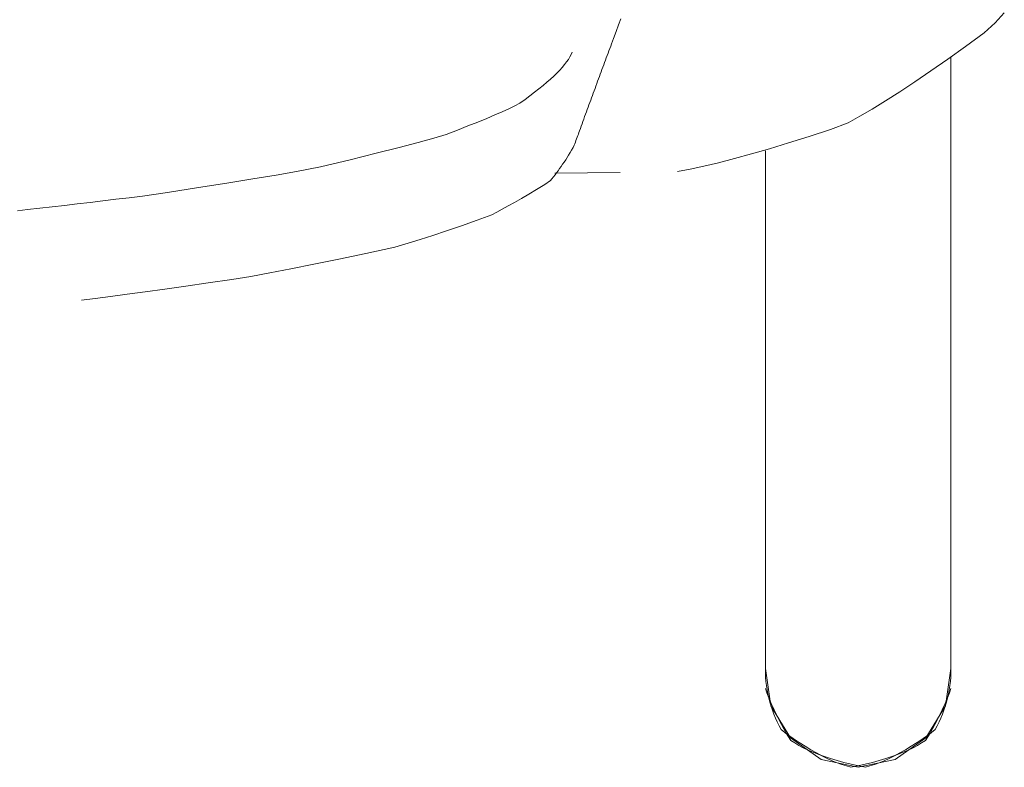
# Model space of a CAD drawing. Units: inches. Extents: x -32 to 230, y 0 to 613.
# Drawn here: x 93 to 97, y 121 to 124 of the extents above; entities that cross this region are included whole.
import ezdxf

# ---------------------------------------------------------------- set-up
doc = ezdxf.new("R2010")
doc.units = ezdxf.units.IN
doc.header["$MEASUREMENT"] = 0
doc.layers.add('CET ACI-color - 7', color=7, linetype='Continuous')
doc.layers.add('CET Default', color=7, linetype='Continuous')

# ---------------------------------------------------------------- blocks, each defined once
blk = doc.blocks.new('*C51')
at = {"layer": 'CET ACI-color - 7', "linetype": 'Continuous', "lineweight": 0}
for points in [[(-9.063, 10.1796), (-9.0576, 10.197), (-9.0501, 10.2172), (-9.0403, 10.2402), (-9.0284, 10.266), (-9.0142, 10.2946), (-8.9978, 10.326), (-8.9792, 10.3603), (-8.9603, 10.3897), (-8.9449, 10.3999), (-8.9282, 10.4098), (-8.9101, 10.4194), (-8.8907, 10.4287), (-8.8699, 10.4377), (-8.8477, 10.4465), (-8.8242, 10.4549), (-8.7994, 10.4631), (-8.7732, 10.471), (-8.7456, 10.4786), (-8.7167, 10.486), (-8.6864, 10.493), (-8.6579, 10.4975), (-8.6401, 10.4929), (-8.6215, 10.4871), (-8.6023, 10.4802), (-8.5824, 10.472), (-8.5618, 10.4627), (-8.5405, 10.4521), (-8.5186, 10.4404), (-8.496, 10.4275), (-8.4728, 10.4135), (-8.4489, 10.3982), (-8.4243, 10.3817), (-8.399, 10.3641), (-8.3758, 10.3459), (-8.3676, 10.3305), (-8.36, 10.3149), (-8.353, 10.2992), (-8.3465, 10.2833), (-8.3405, 10.2673), (-8.3351, 10.2511), (-8.3303, 10.2348), (-8.326, 10.2183), (-8.3223, 10.2017), (-8.3191, 10.1849), (-8.3165, 10.168), (-8.3145, 10.1509), (-8.313, 10.1338), (-8.3128, 10.1178)], [(-8.3128, 10.1796), (-8.3181, 10.197), (-8.3256, 10.2172), (-8.3354, 10.2402), (-8.3474, 10.266), (-8.3616, 10.2946), (-8.378, 10.326), (-8.3966, 10.3603), (-8.4155, 10.3897), (-8.4308, 10.3999), (-8.4476, 10.4098), (-8.4656, 10.4194), (-8.4851, 10.4287), (-8.5059, 10.4377), (-8.528, 10.4465), (-8.5515, 10.4549), (-8.5764, 10.4631), (-8.6026, 10.471), (-8.6301, 10.4786), (-8.659, 10.486), (-8.6893, 10.493), (-8.7178, 10.4975), (-8.7357, 10.4929), (-8.7543, 10.4871), (-8.7735, 10.4802), (-8.7934, 10.472), (-8.814, 10.4627), (-8.8352, 10.4521), (-8.8571, 10.4404), (-8.8797, 10.4275), (-8.903, 10.4135), (-8.9269, 10.3982), (-8.9515, 10.3817), (-8.9768, 10.3641), (-8.9999, 10.3459), (-9.0081, 10.3305), (-9.0157, 10.3149), (-9.0228, 10.2992), (-9.0293, 10.2833), (-9.0352, 10.2673), (-9.0406, 10.2511), (-9.0455, 10.2348), (-9.0497, 10.2183), (-9.0534, 10.2017), (-9.0566, 10.1849), (-9.0592, 10.168), (-9.0613, 10.1509), (-9.0627, 10.1338), (-9.063, 10.1178)], [(-9.063, 10.1796), (-9.0576, 10.197), (-9.0501, 10.2172), (-9.0403, 10.2402), (-9.0284, 10.266), (-9.0142, 10.2946), (-8.9978, 10.326), (-8.9792, 10.3603), (-8.9603, 10.3897), (-8.9449, 10.3999), (-8.9282, 10.4098), (-8.9101, 10.4194), (-8.8907, 10.4287), (-8.8699, 10.4377), (-8.8477, 10.4465), (-8.8242, 10.4549), (-8.7994, 10.4631), (-8.7732, 10.471), (-8.7456, 10.4786), (-8.7167, 10.486), (-8.6864, 10.493), (-8.6579, 10.4975), (-8.6401, 10.4929), (-8.6215, 10.4871), (-8.6023, 10.4802), (-8.5824, 10.472), (-8.5618, 10.4627), (-8.5405, 10.4521), (-8.5186, 10.4404), (-8.496, 10.4275), (-8.4728, 10.4135), (-8.4489, 10.3982), (-8.4243, 10.3817), (-8.399, 10.3641), (-8.3758, 10.3459), (-8.3676, 10.3305), (-8.36, 10.3149), (-8.353, 10.2992), (-8.3465, 10.2833), (-8.3405, 10.2673), (-8.3351, 10.2511), (-8.3303, 10.2348), (-8.326, 10.2183), (-8.3223, 10.2017), (-8.3191, 10.1849), (-8.3165, 10.168), (-8.3145, 10.1509), (-8.313, 10.1338), (-8.3128, 10.1178)], [(-8.3128, 10.1796), (-8.3181, 10.197), (-8.3256, 10.2172), (-8.3354, 10.2402), (-8.3474, 10.266), (-8.3616, 10.2946), (-8.378, 10.326), (-8.3966, 10.3603), (-8.4155, 10.3897), (-8.4308, 10.3999), (-8.4476, 10.4098), (-8.4656, 10.4194), (-8.4851, 10.4287), (-8.5059, 10.4377), (-8.528, 10.4465), (-8.5515, 10.4549), (-8.5764, 10.4631), (-8.6026, 10.471), (-8.6301, 10.4786), (-8.659, 10.486), (-8.6893, 10.493), (-8.7178, 10.4975), (-8.7357, 10.4929), (-8.7543, 10.4871), (-8.7735, 10.4802), (-8.7934, 10.472), (-8.814, 10.4627), (-8.8352, 10.4521), (-8.8571, 10.4404), (-8.8797, 10.4275), (-8.903, 10.4135), (-8.9269, 10.3982), (-8.9515, 10.3817), (-8.9768, 10.3641), (-8.9999, 10.3459), (-9.0081, 10.3305), (-9.0157, 10.3149), (-9.0228, 10.2992), (-9.0293, 10.2833), (-9.0352, 10.2673), (-9.0406, 10.2511), (-9.0455, 10.2348), (-9.0497, 10.2183), (-9.0534, 10.2017), (-9.0566, 10.1849), (-9.0592, 10.168), (-9.0613, 10.1509), (-9.0627, 10.1338), (-9.063, 10.1178)], [(-9.063, 10.1796), (-9.0576, 10.197), (-9.0501, 10.2172), (-9.0403, 10.2402), (-9.0284, 10.266), (-9.0142, 10.2946), (-8.9978, 10.326), (-8.9792, 10.3603), (-8.9603, 10.3897), (-8.9449, 10.3999), (-8.9282, 10.4098), (-8.9101, 10.4194), (-8.8907, 10.4287), (-8.8699, 10.4377), (-8.8477, 10.4465), (-8.8242, 10.4549), (-8.7994, 10.4631), (-8.7732, 10.471), (-8.7456, 10.4786), (-8.7167, 10.486), (-8.6864, 10.493), (-8.6579, 10.4975), (-8.6401, 10.4929), (-8.6215, 10.4871), (-8.6023, 10.4802), (-8.5824, 10.472), (-8.5618, 10.4627), (-8.5405, 10.4521), (-8.5186, 10.4404), (-8.496, 10.4275), (-8.4728, 10.4135), (-8.4489, 10.3982), (-8.4243, 10.3817), (-8.399, 10.3641), (-8.3758, 10.3459), (-8.3676, 10.3305), (-8.36, 10.3149), (-8.353, 10.2992), (-8.3465, 10.2833), (-8.3405, 10.2673), (-8.3351, 10.2511), (-8.3303, 10.2348), (-8.326, 10.2183), (-8.3223, 10.2017), (-8.3191, 10.1849), (-8.3165, 10.168), (-8.3145, 10.1509), (-8.313, 10.1338), (-8.3128, 10.1178)], [(-8.3128, 10.1796), (-8.3181, 10.197), (-8.3256, 10.2172), (-8.3354, 10.2402), (-8.3474, 10.266), (-8.3616, 10.2946), (-8.378, 10.326), (-8.3966, 10.3603), (-8.4155, 10.3897), (-8.4308, 10.3999), (-8.4476, 10.4098), (-8.4656, 10.4194), (-8.4851, 10.4287), (-8.5059, 10.4377), (-8.528, 10.4465), (-8.5515, 10.4549), (-8.5764, 10.4631), (-8.6026, 10.471), (-8.6301, 10.4786), (-8.659, 10.486), (-8.6893, 10.493), (-8.7178, 10.4975), (-8.7357, 10.4929), (-8.7543, 10.4871), (-8.7735, 10.4802), (-8.7934, 10.472), (-8.814, 10.4627), (-8.8352, 10.4521), (-8.8571, 10.4404), (-8.8797, 10.4275), (-8.903, 10.4135), (-8.9269, 10.3982), (-8.9515, 10.3817), (-8.9768, 10.3641), (-8.9999, 10.3459), (-9.0081, 10.3305), (-9.0157, 10.3149), (-9.0228, 10.2992), (-9.0293, 10.2833), (-9.0352, 10.2673), (-9.0406, 10.2511), (-9.0455, 10.2348), (-9.0497, 10.2183), (-9.0534, 10.2017), (-9.0566, 10.1849), (-9.0592, 10.168), (-9.0613, 10.1509), (-9.0627, 10.1338), (-9.063, 10.1178)], [(-9.063, 10.1796), (-9.0576, 10.197), (-9.0501, 10.2172), (-9.0403, 10.2402), (-9.0284, 10.266), (-9.0142, 10.2946), (-8.9978, 10.326), (-8.9792, 10.3603), (-8.9603, 10.3897), (-8.9449, 10.3999), (-8.9282, 10.4098), (-8.9101, 10.4194), (-8.8907, 10.4287), (-8.8699, 10.4377), (-8.8477, 10.4465), (-8.8242, 10.4549), (-8.7994, 10.4631), (-8.7732, 10.471), (-8.7456, 10.4786), (-8.7167, 10.486), (-8.6864, 10.493), (-8.6579, 10.4975), (-8.6401, 10.4929), (-8.6215, 10.4871), (-8.6023, 10.4802), (-8.5824, 10.472), (-8.5618, 10.4627), (-8.5405, 10.4521), (-8.5186, 10.4404), (-8.496, 10.4275), (-8.4728, 10.4135), (-8.4489, 10.3982), (-8.4243, 10.3817), (-8.399, 10.3641), (-8.3758, 10.3459), (-8.3676, 10.3305), (-8.36, 10.3149), (-8.353, 10.2992), (-8.3465, 10.2833), (-8.3405, 10.2673), (-8.3351, 10.2511), (-8.3303, 10.2348), (-8.326, 10.2183), (-8.3223, 10.2017), (-8.3191, 10.1849), (-8.3165, 10.168), (-8.3145, 10.1509), (-8.313, 10.1338), (-8.3128, 10.1178)], [(-8.3128, 10.1796), (-8.3181, 10.197), (-8.3256, 10.2172), (-8.3354, 10.2402), (-8.3474, 10.266), (-8.3616, 10.2946), (-8.378, 10.326), (-8.3966, 10.3603), (-8.4155, 10.3897), (-8.4308, 10.3999), (-8.4476, 10.4098), (-8.4656, 10.4194), (-8.4851, 10.4287), (-8.5059, 10.4377), (-8.528, 10.4465), (-8.5515, 10.4549), (-8.5764, 10.4631), (-8.6026, 10.471), (-8.6301, 10.4786), (-8.659, 10.486), (-8.6893, 10.493), (-8.7178, 10.4975), (-8.7357, 10.4929), (-8.7543, 10.4871), (-8.7735, 10.4802), (-8.7934, 10.472), (-8.814, 10.4627), (-8.8352, 10.4521), (-8.8571, 10.4404), (-8.8797, 10.4275), (-8.903, 10.4135), (-8.9269, 10.3982), (-8.9515, 10.3817), (-8.9768, 10.3641), (-8.9999, 10.3459), (-9.0081, 10.3305), (-9.0157, 10.3149), (-9.0228, 10.2992), (-9.0293, 10.2833), (-9.0352, 10.2673), (-9.0406, 10.2511), (-9.0455, 10.2348), (-9.0497, 10.2183), (-9.0534, 10.2017), (-9.0566, 10.1849), (-9.0592, 10.168), (-9.0613, 10.1509), (-9.0627, 10.1338), (-9.063, 10.1178)], [(-8.3129, 10.0986), (-8.3341, 10.2497), (-8.4137, 10.3798), (-8.5385, 10.4676), (-8.6879, 10.4986), (-8.8373, 10.4676), (-8.962, 10.3798), (-9.0416, 10.2497), (-9.0629, 10.0986)], [(-8.3129, 10.0986), (-8.3341, 10.2497), (-8.4137, 10.3798), (-8.5385, 10.4676), (-8.6879, 10.4986), (-8.8373, 10.4676), (-8.962, 10.3798), (-9.0416, 10.2497), (-9.0629, 10.0986)], [(-8.3129, 10.0986), (-8.3341, 10.2497), (-8.4137, 10.3798), (-8.5385, 10.4676), (-8.6879, 10.4986), (-8.8373, 10.4676), (-8.962, 10.3798), (-9.0416, 10.2497), (-9.0629, 10.0986)], [(-8.3129, 10.0986), (-8.3341, 10.2497), (-8.4137, 10.3798), (-8.5385, 10.4676), (-8.6879, 10.4986), (-8.8373, 10.4676), (-8.962, 10.3798), (-9.0416, 10.2497), (-9.0629, 10.0986)], [(-9.0629, 7.6252), (-9.0629, 10.1178)], [(-9.0629, 7.6252), (-9.0629, 10.1178)], [(-9.0629, 7.6252), (-9.0629, 10.1178)], [(-9.0629, 7.6252), (-9.0629, 10.1178)], [(-8.3129, 8.0029), (-8.3129, 10.1178)], [(-8.3129, 8.0029), (-8.3129, 10.1178)], [(-8.3129, 8.0029), (-8.3129, 10.1178)], [(-8.3129, 8.0029), (-8.3129, 10.1178)], [(-5.5417, 8.6076), (-5.5977, 8.6007), (-5.6596, 8.5928), (-5.7272, 8.5839), (-5.8005, 8.574), (-5.8796, 8.5631), (-5.9645, 8.5511), (-6.0552, 8.5381), (-6.1516, 8.5241), (-6.2274, 8.5116), (-6.3043, 8.4976), (-6.3895, 8.4812), (-6.4827, 8.4625), (-6.584, 8.4415), (-6.6935, 8.4182), (-6.811, 8.3925), (-6.8656, 8.3772), (-6.9133, 8.3621), (-6.9651, 8.3452), (-7.0209, 8.3266), (-7.0808, 8.3061), (-7.1448, 8.2839), (-7.2042, 8.2624), (-7.2244, 8.2518), (-7.2465, 8.2397), (-7.2704, 8.2263), (-7.2963, 8.2116), (-7.3241, 8.1954), (-7.3537, 8.1779), (-7.3853, 8.159), (-7.4187, 8.1388), (-7.4413, 8.1235), (-7.4476, 8.1159), (-7.4539, 8.1082), (-7.4601, 8.1003), (-7.4663, 8.0922), (-7.4725, 8.0839), (-7.4787, 8.0753), (-7.4849, 8.0666), (-7.491, 8.0577), (-7.4971, 8.0486), (-7.5032, 8.0392), (-7.5093, 8.0297), (-7.5153, 8.02), (-7.5213, 8.0101), (-7.5273, 7.9999), (-7.5333, 7.9896), (-7.5378, 7.9807), (-7.5402, 7.9742), (-7.5426, 7.9677), (-7.545, 7.9612), (-7.5474, 7.9547), (-7.5497, 7.9482), (-7.5521, 7.9417), (-7.5545, 7.9352), (-7.5568, 7.9287), (-7.5592, 7.9222)], [(-5.5417, 8.6076), (-5.5977, 8.6007), (-5.6596, 8.5928), (-5.7272, 8.5839), (-5.8005, 8.574), (-5.8796, 8.5631), (-5.9645, 8.5511), (-6.0552, 8.5381), (-6.1516, 8.5241), (-6.2274, 8.5116), (-6.3043, 8.4976), (-6.3895, 8.4812), (-6.4827, 8.4625), (-6.584, 8.4415), (-6.6935, 8.4182), (-6.811, 8.3925), (-6.8656, 8.3772), (-6.9133, 8.3621), (-6.9651, 8.3452), (-7.0209, 8.3266), (-7.0808, 8.3061), (-7.1448, 8.2839), (-7.2042, 8.2624), (-7.2244, 8.2518), (-7.2465, 8.2397), (-7.2704, 8.2263), (-7.2963, 8.2116), (-7.3241, 8.1954), (-7.3537, 8.1779), (-7.3853, 8.159), (-7.4187, 8.1388), (-7.4413, 8.1235), (-7.4476, 8.1159), (-7.4539, 8.1082), (-7.4601, 8.1003), (-7.4663, 8.0922), (-7.4725, 8.0839), (-7.4787, 8.0753), (-7.4849, 8.0666), (-7.491, 8.0577), (-7.4971, 8.0486), (-7.5032, 8.0392), (-7.5093, 8.0297), (-7.5153, 8.02), (-7.5213, 8.0101), (-7.5273, 7.9999), (-7.5333, 7.9896), (-7.5378, 7.9807), (-7.5402, 7.9742), (-7.5426, 7.9677), (-7.545, 7.9612), (-7.5474, 7.9547), (-7.5497, 7.9482), (-7.5521, 7.9417), (-7.5545, 7.9352), (-7.5568, 7.9287), (-7.5592, 7.9222)], [(-5.5417, 8.6076), (-5.5977, 8.6007), (-5.6596, 8.5928), (-5.7272, 8.5839), (-5.8005, 8.574), (-5.8796, 8.5631), (-5.9645, 8.5511), (-6.0552, 8.5381), (-6.1516, 8.5241), (-6.2274, 8.5116), (-6.3043, 8.4976), (-6.3895, 8.4812), (-6.4827, 8.4625), (-6.584, 8.4415), (-6.6935, 8.4182), (-6.811, 8.3925), (-6.8656, 8.3772), (-6.9133, 8.3621), (-6.9651, 8.3452), (-7.0209, 8.3266), (-7.0808, 8.3061), (-7.1448, 8.2839), (-7.2042, 8.2624), (-7.2244, 8.2518), (-7.2465, 8.2397), (-7.2704, 8.2263), (-7.2963, 8.2116), (-7.3241, 8.1954), (-7.3537, 8.1779), (-7.3853, 8.159), (-7.4187, 8.1388), (-7.4413, 8.1235), (-7.4476, 8.1159), (-7.4539, 8.1082), (-7.4601, 8.1003), (-7.4663, 8.0922), (-7.4725, 8.0839), (-7.4787, 8.0753), (-7.4849, 8.0666), (-7.491, 8.0577), (-7.4971, 8.0486), (-7.5032, 8.0392), (-7.5093, 8.0297), (-7.5153, 8.02), (-7.5213, 8.0101), (-7.5273, 7.9999), (-7.5333, 7.9896), (-7.5378, 7.9807), (-7.5402, 7.9742), (-7.5426, 7.9677), (-7.545, 7.9612), (-7.5474, 7.9547), (-7.5497, 7.9482), (-7.5521, 7.9417), (-7.5545, 7.9352), (-7.5568, 7.9287), (-7.5592, 7.9222)], [(-5.5417, 8.6076), (-5.5977, 8.6007), (-5.6596, 8.5928), (-5.7272, 8.5839), (-5.8005, 8.574), (-5.8796, 8.5631), (-5.9645, 8.5511), (-6.0552, 8.5381), (-6.1516, 8.5241), (-6.2274, 8.5116), (-6.3043, 8.4976), (-6.3895, 8.4812), (-6.4827, 8.4625), (-6.584, 8.4415), (-6.6935, 8.4182), (-6.811, 8.3925), (-6.8656, 8.3772), (-6.9133, 8.3621), (-6.9651, 8.3452), (-7.0209, 8.3266), (-7.0808, 8.3061), (-7.1448, 8.2839), (-7.2042, 8.2624), (-7.2244, 8.2518), (-7.2465, 8.2397), (-7.2704, 8.2263), (-7.2963, 8.2116), (-7.3241, 8.1954), (-7.3537, 8.1779), (-7.3853, 8.159), (-7.4187, 8.1388), (-7.4413, 8.1235), (-7.4476, 8.1159), (-7.4539, 8.1082), (-7.4601, 8.1003), (-7.4663, 8.0922), (-7.4725, 8.0839), (-7.4787, 8.0753), (-7.4849, 8.0666), (-7.491, 8.0577), (-7.4971, 8.0486), (-7.5032, 8.0392), (-7.5093, 8.0297), (-7.5153, 8.02), (-7.5213, 8.0101), (-7.5273, 7.9999), (-7.5333, 7.9896), (-7.5378, 7.9807), (-7.5402, 7.9742), (-7.5426, 7.9677), (-7.545, 7.9612), (-7.5474, 7.9547), (-7.5497, 7.9482), (-7.5521, 7.9417), (-7.5545, 7.9352), (-7.5568, 7.9287), (-7.5592, 7.9222)], [(-5.2824, 8.2458), (-5.3233, 8.2411)], [(-5.2824, 8.2458), (-5.3233, 8.2411)], [(-5.2824, 8.2458), (-5.3233, 8.2411)], [(-5.2824, 8.2458), (-5.3233, 8.2411)], [(-7.5293, 7.6039), (-7.5253, 7.6132), (-7.5202, 7.623), (-7.5141, 7.6331), (-7.5069, 7.6435), (-7.4987, 7.6542), (-7.4894, 7.6653), (-7.4791, 7.6767), (-7.4677, 7.6885), (-7.4552, 7.7006), (-7.4417, 7.7131), (-7.4272, 7.7258), (-7.4116, 7.739), (-7.3949, 7.7524), (-7.3772, 7.7662), (-7.3585, 7.7804), (-7.3387, 7.7949), (-7.3178, 7.8097), (-7.2969, 7.8213), (-7.2733, 7.8327), (-7.2465, 7.8449), (-7.2165, 7.8579), (-7.1834, 7.8719), (-7.1471, 7.8867), (-7.1076, 7.9024), (-7.0649, 7.919), (-7.0191, 7.9364), (-6.9696, 7.9516), (-6.906, 7.9694), (-6.8282, 7.99), (-6.7363, 8.0131), (-6.6303, 8.0389), (-6.5101, 8.0673), (-6.4134, 8.087), (-6.33, 8.101), (-6.2359, 8.1165), (-6.1313, 8.1334), (-6.0161, 8.1517), (-5.8903, 8.1715), (-5.7888, 8.1865), (-5.7349, 8.1929), (-5.6816, 8.1993), (-5.6288, 8.2055), (-5.5766, 8.2117), (-5.5248, 8.2178), (-5.4737, 8.2238), (-5.423, 8.2296), (-5.3729, 8.2354), (-5.3233, 8.2411)], [(-7.5293, 7.6039), (-7.5253, 7.6132), (-7.5202, 7.623), (-7.5141, 7.6331), (-7.5069, 7.6435), (-7.4987, 7.6542), (-7.4894, 7.6653), (-7.4791, 7.6767), (-7.4677, 7.6885), (-7.4552, 7.7006), (-7.4417, 7.7131), (-7.4272, 7.7258), (-7.4116, 7.739), (-7.3949, 7.7524), (-7.3772, 7.7662), (-7.3585, 7.7804), (-7.3387, 7.7949), (-7.3178, 7.8097), (-7.2969, 7.8213), (-7.2733, 7.8327), (-7.2465, 7.8449), (-7.2165, 7.8579), (-7.1834, 7.8719), (-7.1471, 7.8867), (-7.1076, 7.9024), (-7.0649, 7.919), (-7.0191, 7.9364), (-6.9696, 7.9516), (-6.906, 7.9694), (-6.8282, 7.99), (-6.7363, 8.0131), (-6.6303, 8.0389), (-6.5101, 8.0673), (-6.4134, 8.087), (-6.33, 8.101), (-6.2359, 8.1165), (-6.1313, 8.1334), (-6.0161, 8.1517), (-5.8903, 8.1715), (-5.7888, 8.1865), (-5.7349, 8.1929), (-5.6816, 8.1993), (-5.6288, 8.2055), (-5.5766, 8.2117), (-5.5248, 8.2178), (-5.4737, 8.2238), (-5.423, 8.2296), (-5.3729, 8.2354), (-5.3233, 8.2411)], [(-7.5293, 7.6039), (-7.5253, 7.6132), (-7.5202, 7.623), (-7.5141, 7.6331), (-7.5069, 7.6435), (-7.4987, 7.6542), (-7.4894, 7.6653), (-7.4791, 7.6767), (-7.4677, 7.6885), (-7.4552, 7.7006), (-7.4417, 7.7131), (-7.4272, 7.7258), (-7.4116, 7.739), (-7.3949, 7.7524), (-7.3772, 7.7662), (-7.3585, 7.7804), (-7.3387, 7.7949), (-7.3178, 7.8097), (-7.2969, 7.8213), (-7.2733, 7.8327), (-7.2465, 7.8449), (-7.2165, 7.8579), (-7.1834, 7.8719), (-7.1471, 7.8867), (-7.1076, 7.9024), (-7.0649, 7.919), (-7.0191, 7.9364), (-6.9696, 7.9516), (-6.906, 7.9694), (-6.8282, 7.99), (-6.7363, 8.0131), (-6.6303, 8.0389), (-6.5101, 8.0673), (-6.4134, 8.087), (-6.33, 8.101), (-6.2359, 8.1165), (-6.1313, 8.1334), (-6.0161, 8.1517), (-5.8903, 8.1715), (-5.7888, 8.1865), (-5.7349, 8.1929), (-5.6816, 8.1993), (-5.6288, 8.2055), (-5.5766, 8.2117), (-5.5248, 8.2178), (-5.4737, 8.2238), (-5.423, 8.2296), (-5.3729, 8.2354), (-5.3233, 8.2411)], [(-7.5293, 7.6039), (-7.5253, 7.6132), (-7.5202, 7.623), (-7.5141, 7.6331), (-7.5069, 7.6435), (-7.4987, 7.6542), (-7.4894, 7.6653), (-7.4791, 7.6767), (-7.4677, 7.6885), (-7.4552, 7.7006), (-7.4417, 7.7131), (-7.4272, 7.7258), (-7.4116, 7.739), (-7.3949, 7.7524), (-7.3772, 7.7662), (-7.3585, 7.7804), (-7.3387, 7.7949), (-7.3178, 7.8097), (-7.2969, 7.8213), (-7.2733, 7.8327), (-7.2465, 7.8449), (-7.2165, 7.8579), (-7.1834, 7.8719), (-7.1471, 7.8867), (-7.1076, 7.9024), (-7.0649, 7.919), (-7.0191, 7.9364), (-6.9696, 7.9516), (-6.906, 7.9694), (-6.8282, 7.99), (-6.7363, 8.0131), (-6.6303, 8.0389), (-6.5101, 8.0673), (-6.4134, 8.087), (-6.33, 8.101), (-6.2359, 8.1165), (-6.1313, 8.1334), (-6.0161, 8.1517), (-5.8903, 8.1715), (-5.7888, 8.1865), (-5.7349, 8.1929), (-5.6816, 8.1993), (-5.6288, 8.2055), (-5.5766, 8.2117), (-5.5248, 8.2178), (-5.4737, 8.2238), (-5.423, 8.2296), (-5.3729, 8.2354), (-5.3233, 8.2411)], [(-7.9565, 8.0868), (-8.0072, 8.0773), (-8.0624, 8.0655), (-8.1221, 8.0513), (-8.1864, 8.0348), (-8.2552, 8.0159), (-8.3285, 7.9946), (-8.4064, 7.971), (-8.4888, 7.9451), (-8.5758, 7.9167), (-8.6479, 7.8893), (-8.6946, 7.8634), (-8.745, 7.8339), (-8.799, 7.8008), (-8.8566, 7.7641), (-8.9177, 7.7238), (-8.9825, 7.6798), (-9.0509, 7.6322), (-9.1228, 7.581), (-9.1984, 7.5261), (-9.2423, 7.4854), (-9.2798, 7.4448)], [(-7.9565, 8.0868), (-8.0072, 8.0773), (-8.0624, 8.0655), (-8.1221, 8.0513), (-8.1864, 8.0348), (-8.2552, 8.0159), (-8.3285, 7.9946), (-8.4064, 7.971), (-8.4888, 7.9451), (-8.5758, 7.9167), (-8.6479, 7.8893), (-8.6946, 7.8634), (-8.745, 7.8339), (-8.799, 7.8008), (-8.8566, 7.7641), (-8.9177, 7.7238), (-8.9825, 7.6798), (-9.0509, 7.6322), (-9.1228, 7.581), (-9.1984, 7.5261), (-9.2423, 7.4854), (-9.2798, 7.4448)], [(-7.9565, 8.0868), (-8.0072, 8.0773), (-8.0624, 8.0655), (-8.1221, 8.0513), (-8.1864, 8.0348), (-8.2552, 8.0159), (-8.3285, 7.9946), (-8.4064, 7.971), (-8.4888, 7.9451), (-8.5758, 7.9167), (-8.6479, 7.8893), (-8.6946, 7.8634), (-8.745, 7.8339), (-8.799, 7.8008), (-8.8566, 7.7641), (-8.9177, 7.7238), (-8.9825, 7.6798), (-9.0509, 7.6322), (-9.1228, 7.581), (-9.1984, 7.5261), (-9.2423, 7.4854), (-9.2798, 7.4448)], [(-7.9565, 8.0868), (-8.0072, 8.0773), (-8.0624, 8.0655), (-8.1221, 8.0513), (-8.1864, 8.0348), (-8.2552, 8.0159), (-8.3285, 7.9946), (-8.4064, 7.971), (-8.4888, 7.9451), (-8.5758, 7.9167), (-8.6479, 7.8893), (-8.6946, 7.8634), (-8.745, 7.8339), (-8.799, 7.8008), (-8.8566, 7.7641), (-8.9177, 7.7238), (-8.9825, 7.6798), (-9.0509, 7.6322), (-9.1228, 7.581), (-9.1984, 7.5261), (-9.2423, 7.4854), (-9.2798, 7.4448)], [(-7.7237, 8.0905), (-7.4594, 8.0939)], [(-7.7237, 8.0905), (-7.4594, 8.0939)], [(-7.7237, 8.0905), (-7.4594, 8.0939)], [(-7.7237, 8.0905), (-7.4594, 8.0939)], [(-7.727, 7.4687), (-7.7175, 7.4937), (-7.7076, 7.5202), (-7.6971, 7.5481), (-7.689, 7.5697), (-7.6855, 7.5792), (-7.6819, 7.5887), (-7.6784, 7.5981), (-7.6749, 7.6076), (-7.6713, 7.6171), (-7.6678, 7.6266), (-7.6643, 7.6361), (-7.6608, 7.6456), (-7.6572, 7.6551), (-7.6537, 7.6646), (-7.6502, 7.6741), (-7.6467, 7.6836), (-7.6432, 7.6931), (-7.6396, 7.7026), (-7.6361, 7.7121), (-7.6326, 7.7217), (-7.6291, 7.7312), (-7.6256, 7.7407), (-7.6221, 7.7502), (-7.6186, 7.7598), (-7.6151, 7.7693), (-7.6116, 7.7788), (-7.6081, 7.7884), (-7.6046, 7.7979), (-7.6011, 7.8075), (-7.5976, 7.817), (-7.5941, 7.8266), (-7.5906, 7.8361), (-7.5871, 7.8457), (-7.5836, 7.8552), (-7.5801, 7.8648), (-7.5766, 7.8744), (-7.5731, 7.8839), (-7.5696, 7.8935), (-7.5662, 7.9031), (-7.5627, 7.9126), (-7.5592, 7.9222)], [(-7.727, 7.4687), (-7.7175, 7.4937), (-7.7076, 7.5202), (-7.6971, 7.5481), (-7.689, 7.5697), (-7.6855, 7.5792), (-7.6819, 7.5887), (-7.6784, 7.5981), (-7.6749, 7.6076), (-7.6713, 7.6171), (-7.6678, 7.6266), (-7.6643, 7.6361), (-7.6608, 7.6456), (-7.6572, 7.6551), (-7.6537, 7.6646), (-7.6502, 7.6741), (-7.6467, 7.6836), (-7.6432, 7.6931), (-7.6396, 7.7026), (-7.6361, 7.7121), (-7.6326, 7.7217), (-7.6291, 7.7312), (-7.6256, 7.7407), (-7.6221, 7.7502), (-7.6186, 7.7598), (-7.6151, 7.7693), (-7.6116, 7.7788), (-7.6081, 7.7884), (-7.6046, 7.7979), (-7.6011, 7.8075), (-7.5976, 7.817), (-7.5941, 7.8266), (-7.5906, 7.8361), (-7.5871, 7.8457), (-7.5836, 7.8552), (-7.5801, 7.8648), (-7.5766, 7.8744), (-7.5731, 7.8839), (-7.5696, 7.8935), (-7.5662, 7.9031), (-7.5627, 7.9126), (-7.5592, 7.9222)], [(-7.727, 7.4687), (-7.7175, 7.4937), (-7.7076, 7.5202), (-7.6971, 7.5481), (-7.689, 7.5697), (-7.6855, 7.5792), (-7.6819, 7.5887), (-7.6784, 7.5981), (-7.6749, 7.6076), (-7.6713, 7.6171), (-7.6678, 7.6266), (-7.6643, 7.6361), (-7.6608, 7.6456), (-7.6572, 7.6551), (-7.6537, 7.6646), (-7.6502, 7.6741), (-7.6467, 7.6836), (-7.6432, 7.6931), (-7.6396, 7.7026), (-7.6361, 7.7121), (-7.6326, 7.7217), (-7.6291, 7.7312), (-7.6256, 7.7407), (-7.6221, 7.7502), (-7.6186, 7.7598), (-7.6151, 7.7693), (-7.6116, 7.7788), (-7.6081, 7.7884), (-7.6046, 7.7979), (-7.6011, 7.8075), (-7.5976, 7.817), (-7.5941, 7.8266), (-7.5906, 7.8361), (-7.5871, 7.8457), (-7.5836, 7.8552), (-7.5801, 7.8648), (-7.5766, 7.8744), (-7.5731, 7.8839), (-7.5696, 7.8935), (-7.5662, 7.9031), (-7.5627, 7.9126), (-7.5592, 7.9222)], [(-7.727, 7.4687), (-7.7175, 7.4937), (-7.7076, 7.5202), (-7.6971, 7.5481), (-7.689, 7.5697), (-7.6855, 7.5792), (-7.6819, 7.5887), (-7.6784, 7.5981), (-7.6749, 7.6076), (-7.6713, 7.6171), (-7.6678, 7.6266), (-7.6643, 7.6361), (-7.6608, 7.6456), (-7.6572, 7.6551), (-7.6537, 7.6646), (-7.6502, 7.6741), (-7.6467, 7.6836), (-7.6432, 7.6931), (-7.6396, 7.7026), (-7.6361, 7.7121), (-7.6326, 7.7217), (-7.6291, 7.7312), (-7.6256, 7.7407), (-7.6221, 7.7502), (-7.6186, 7.7598), (-7.6151, 7.7693), (-7.6116, 7.7788), (-7.6081, 7.7884), (-7.6046, 7.7979), (-7.6011, 7.8075), (-7.5976, 7.817), (-7.5941, 7.8266), (-7.5906, 7.8361), (-7.5871, 7.8457), (-7.5836, 7.8552), (-7.5801, 7.8648), (-7.5766, 7.8744), (-7.5731, 7.8839), (-7.5696, 7.8935), (-7.5662, 7.9031), (-7.5627, 7.9126), (-7.5592, 7.9222)]]:
    blk.add_lwpolyline(points, dxfattribs=at)

msp = doc.modelspace()

# ---------------------------------------------------------------- block references
at = {"layer": 'CET Default', "linetype": 'Continuous', "lineweight": 0, "rotation": 180.0000050089563}
msp.add_blockref('*C51', (87.4774, 131.1643), dxfattribs=at)

doc.saveas('drawing.dxf')
